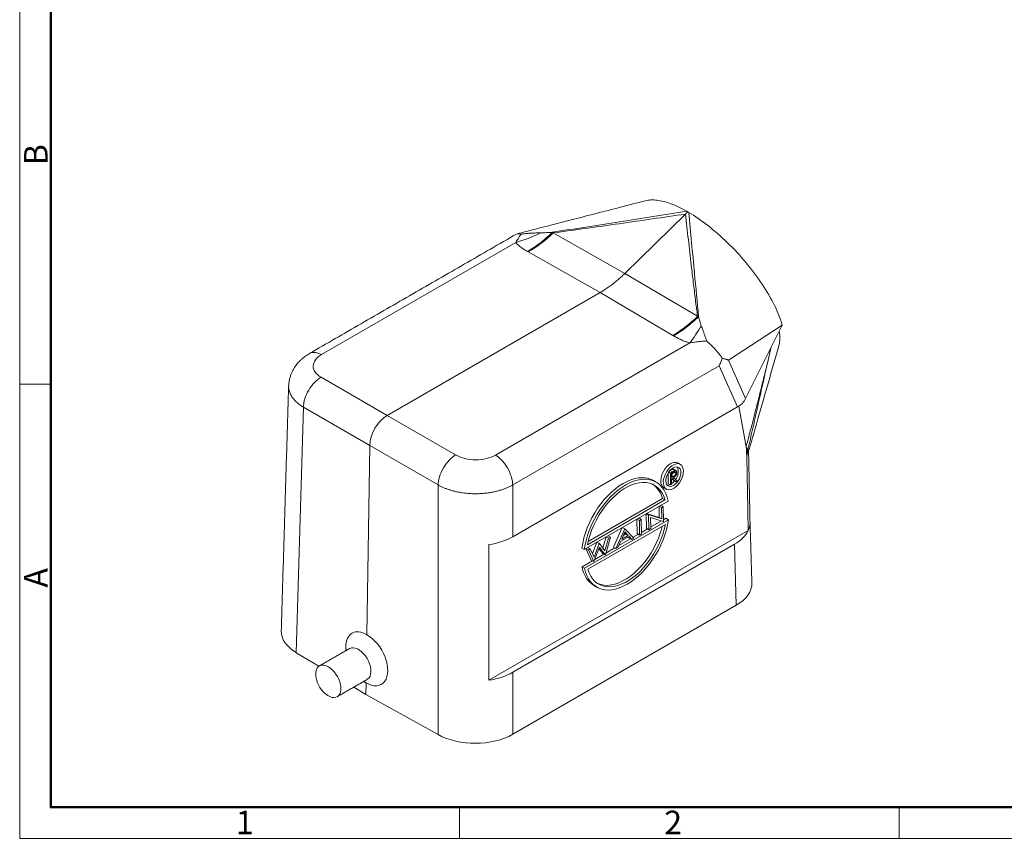
# Model space of a CAD drawing. Units: millimetres. Extents: x 1692 to 1989, y 508 to 718.
# Drawn here: x 1692 to 1803, y 508 to 600 of the extents above; entities that cross this region are included whole.
import ezdxf

# ---------------------------------------------------------------- set-up
doc = ezdxf.new("R2010")
doc.units = ezdxf.units.MM
doc.header["$LTSCALE"] = 65.395
doc.linetypes.add('SLD-实线', pattern=[0])
doc.layers.get('0').update_dxf_attribs({"linetype": 'CONTINUOUS', "lineweight": 35})
doc.layers.add('dim', color=3, linetype='CONTINUOUS', lineweight=25)
doc.layers.add('图框', color=7, linetype='CONTINUOUS', lineweight=20)
doc.styles.add('Romans字体', font='romans.shx', dxfattribs={"width": 0.75})

# ---------------------------------------------------------------- blocks, each defined once
blk = doc.blocks.new('A4图框-NEW')
at = {"layer": '图框', "color": 1, "lineweight": 18}
for p, q in [((833.41, 690.53), (833.41, 480.53)), ((833.41, 480.53), (1130.41, 480.53))]:
    blk.add_line(p, q, dxfattribs=at)
at = {"layer": '图框', "lineweight": 50}
for p, q in [((836.91, 484.02), (836.91, 675.02)), ((836.85, 484.03), (1126.93, 484.03))]:
    blk.add_line(p, q, dxfattribs=at)
at = {"layer": '图框', "color": 6}
for p, q in [((836.91, 531.71), (833.41, 531.71)), ((882.95, 484.03), (882.95, 480.53)), ((932.48, 484.03), (932.48, 480.53))]:
    blk.add_line(p, q, dxfattribs=at)
at = {"layer": '图框', "color": 6, "char_height": 2.65, "width": 2.5579, "attachment_point": 1, "rotation": 90, "style": 'Romans字体'}
for s, insert in [('B', (833.9, 556.37)), ('A', (833.9, 508.79))]:
    blk.add_mtext(s, dxfattribs=dict(at, insert=insert))
at = {"layer": '图框', "color": 6, "char_height": 2.65, "width": 2.5579, "attachment_point": 1, "style": 'Romans字体'}
for s, insert in [('1', (857.76, 483.65)), ('2', (906.03, 483.65))]:
    blk.add_mtext(s, dxfattribs=dict(at, insert=insert))

msp = doc.modelspace()

# ---------------------------------------------------------------- linework, layer by layer
at = {"color": 7, "linetype": 'SLD-实线', "lineweight": 15}
for p, q in [((1766.8, 578.14), (1759.96, 571.45)), ((1751.88, 576.02), (1759.96, 571.45)), ((1747.68, 574.94), (1725.79, 562.3)), ((1749.09, 573.88), (1749.01, 573.92)), ((1757.18, 569.3), (1749.09, 573.88)), ((1759.96, 571.45), (1768.16, 566.62)), ((1757.18, 569.3), (1733.2, 555.46)), ((1765.39, 564.47), (1757.18, 569.3)), ((1777.7, 565.64), (1771.63, 561.67)), ((1777.7, 565.64), (1773.56, 557.35)), ((1745.39, 550.98), (1767.28, 563.62)), ((1765.47, 564.42), (1765.39, 564.47)), ((1776.03, 561.35), (1776.47, 563.17)), ((1773.56, 557.35), (1771.63, 561.67)), ((1770.58, 561.04), (1747.33, 547.62)), ((1772.65, 556.41), (1770.58, 561.04)), ((1733.2, 555.46), (1725.75, 559.75)), ((1723.77, 556.37), (1722.94, 528.72)), ((1731.22, 552.07), (1723.77, 556.37)), ((1747.33, 541.79), (1772.65, 556.41)), ((1772.81, 556.5), (1773.63, 551.9)), ((1740.9, 551.01), (1733.2, 555.46)), ((1731.22, 552.07), (1730.9, 530.73)), ((1738.92, 547.62), (1731.22, 552.07)), ((1765.33, 549.1), (1765.07, 549.24)), ((1765.11, 548.96), (1765.33, 549.1)), ((1765.59, 549.23), (1765.31, 549.38)), ((1764.84, 547.8), (1764.83, 548.91)), ((1765.11, 548.96), (1764.93, 549.06)), ((1765.12, 547.65), (1765.11, 548.96)), ((1765.42, 549.01), (1765.21, 548.89)), ((1765.21, 548.89), (1765.22, 548.45)), ((1765.42, 548.57), (1765.21, 548.68)), ((1765.22, 548.45), (1765.42, 548.57)), ((1765.3, 548.36), (1765.22, 548.31)), ((1765.22, 548.31), (1765.23, 547.71)), ((1765.44, 548.15), (1765.24, 548.33)), ((1765.72, 547.99), (1765.3, 548.36)), ((1765.43, 548.43), (1765.85, 548.07)), ((1765.72, 547.99), (1765.44, 548.15)), ((1765.72, 548.96), (1765.53, 549.07)), ((1765.85, 548.07), (1765.72, 547.99)), ((1738.92, 547.62), (1738.93, 519.49)), ((1747.33, 541.79), (1747.33, 547.62)), ((1765.12, 547.65), (1764.84, 547.8)), ((1765.23, 547.71), (1765.12, 547.65)), ((1755.4, 540.36), (1764.85, 545.81)), ((1755.75, 540.89), (1764.49, 545.93)), ((1755.83, 541.26), (1764.21, 546.09)), ((1764.49, 545.93), (1764.21, 546.09)), ((1763.84, 543.95), (1763.82, 545.21)), ((1764.1, 545.07), (1763.83, 545.22)), ((1764.3, 545.18), (1764.03, 545.34)), ((1764.1, 545.07), (1764.3, 545.18)), ((1764.12, 543.8), (1764.1, 545.07)), ((1764.3, 545.18), (1764.33, 543.54)), ((1764.88, 543.7), (1755.44, 538.25)), ((1761.35, 542.14), (1761.32, 543.77)), ((1761.61, 543.63), (1761.33, 543.78)), ((1761.81, 543.74), (1761.53, 543.9)), ((1761.61, 543.63), (1761.81, 543.74)), ((1761.63, 541.98), (1761.61, 543.63)), ((1761.81, 543.74), (1761.83, 542.1)), ((1762.39, 542.74), (1762.37, 544.38)), ((1762.65, 544.23), (1762.38, 544.38)), ((1762.42, 544.41), (1763.84, 543.95)), ((1762.69, 544.26), (1762.42, 544.41)), ((1762.65, 544.23), (1762.69, 544.26)), ((1762.68, 542.58), (1762.65, 544.23)), ((1762.69, 544.26), (1764.12, 543.8)), ((1764.28, 543.51), (1762.86, 543.97)), ((1762.86, 543.97), (1762.88, 542.7)), ((1764.1, 543.57), (1762.87, 542.86)), ((1764.12, 543.8), (1763.84, 543.95)), ((1764.33, 543.54), (1764.28, 543.51)), ((1764.6, 543.86), (1764.32, 543.7)), ((1764.88, 543.7), (1764.6, 543.86)), ((1744.66, 525.61), (1773.87, 542.48)), ((1764.53, 543.17), (1755.8, 538.12)), ((1758.69, 540.6), (1759.66, 542.81)), ((1758.97, 540.45), (1759.95, 542.67)), ((1759.95, 542.67), (1759.67, 542.82)), ((1759.98, 542.69), (1759.71, 542.84)), ((1759.95, 542.67), (1759.98, 542.69)), ((1759.98, 542.69), (1760.99, 541.61)), ((1762.53, 542.67), (1761.83, 542.26)), ((1762.68, 542.58), (1762.39, 542.74)), ((1762.88, 542.7), (1762.68, 542.58)), ((1757.5, 540.52), (1757.85, 541.77)), ((1757.73, 540.2), (1758.14, 541.62)), ((1758.34, 541.74), (1757.78, 539.76)), ((1758.14, 541.62), (1757.86, 541.78)), ((1758.34, 541.74), (1758.07, 541.89)), ((1758.14, 541.62), (1758.34, 541.74)), ((1760.62, 541.56), (1759.29, 540.79)), ((1760.45, 541.83), (1759.51, 541.29)), ((1759.97, 542.34), (1759.61, 541.51)), ((1759.61, 541.51), (1760.34, 541.94)), ((1759.79, 541.94), (1760.06, 542.1)), ((1760.06, 542.1), (1759.92, 542.24)), ((1760.34, 541.94), (1759.97, 542.34)), ((1760.34, 541.94), (1760.06, 542.1)), ((1760.48, 541.64), (1760.36, 541.78)), ((1760.77, 541.48), (1760.45, 541.83)), ((1760.77, 541.48), (1760.48, 541.64)), ((1760.99, 541.61), (1760.77, 541.48)), ((1761.49, 542.06), (1760.89, 541.72)), ((1761.63, 541.98), (1761.35, 542.14)), ((1761.83, 542.1), (1761.63, 541.98)), ((1744.66, 525.61), (1744.65, 540.9)), ((1772.31, 540.93), (1747.34, 526.51)), ((1755.4, 540.36), (1755.12, 540.51)), ((1756.18, 539.15), (1755.58, 540.46)), ((1755.86, 540.31), (1755.58, 540.46)), ((1756.06, 540.43), (1755.79, 540.58)), ((1755.86, 540.31), (1756.06, 540.43)), ((1756.46, 539), (1755.86, 540.31)), ((1756.06, 540.43), (1756.5, 539.49)), ((1756.31, 539.89), (1756.8, 541.16)), ((1757.1, 540.62), (1756.49, 539.01)), ((1756.5, 539.49), (1757.09, 541.02)), ((1757.09, 541.02), (1756.81, 541.17)), ((1757.12, 541.04), (1756.85, 541.19)), ((1757.47, 539.9), (1757.05, 540.47)), ((1757.09, 541.02), (1757.12, 541.04)), ((1757.75, 539.74), (1757.1, 540.62)), ((1757.12, 541.04), (1757.73, 540.2)), ((1758.83, 540.53), (1757.83, 539.95)), ((1758.97, 540.45), (1758.69, 540.6)), ((1759.19, 540.57), (1758.97, 540.45)), ((1759.51, 541.29), (1759.19, 540.57)), ((1772.52, 534.07), (1772.31, 540.93)), ((1756.46, 539), (1756.18, 539.15)), ((1757.61, 539.82), (1756.57, 539.22)), ((1757.75, 539.74), (1757.47, 539.9)), ((1757.78, 539.76), (1757.75, 539.74)), ((1756.32, 539.08), (1755.15, 538.41)), ((1755.44, 538.25), (1755.15, 538.41)), ((1756.49, 539.01), (1756.46, 539)), ((1747.34, 519.53), (1772.52, 534.07)), ((1722.94, 528.72), (1725.5, 527.19)), ((1747.34, 526.51), (1747.34, 519.53)), ((1729.43, 524.84), (1730.8, 524.02)), ((1730.82, 525.32), (1730.8, 524.02)), ((1730.8, 524.02), (1738.93, 519.49))]:
    msp.add_line(p, q, dxfattribs=at)
at = {"color": 7, "linetype": 'SLD-实线', "lineweight": 15, "flags": 128}
for points in [[(1765.13, 550.02), (1764.92, 549.88), (1764.71, 549.69), (1764.52, 549.46), (1764.36, 549.21), (1764.22, 548.94), (1764.11, 548.66), (1764.05, 548.38), (1764.02, 548.12), (1764.03, 547.87), (1764.09, 547.66), (1764.18, 547.48), (1764.31, 547.35), (1764.37, 547.31)], [(1766.56, 549.2), (1766.54, 549.44), (1766.48, 549.64), (1766.37, 549.81), (1766.24, 549.93), (1766.07, 550), (1765.88, 550.02), (1765.68, 549.98), (1765.47, 549.89), (1765.25, 549.76), (1765.04, 549.58), (1764.85, 549.36), (1764.68, 549.12), (1764.53, 548.85), (1764.42, 548.57), (1764.34, 548.29), (1764.3, 548.02), (1764.31, 547.77), (1764.35, 547.55), (1764.44, 547.36), (1764.56, 547.22), (1764.71, 547.12), (1764.88, 547.08), (1765.08, 547.09), (1765.29, 547.15), (1765.51, 547.26), (1765.72, 547.42), (1765.92, 547.62), (1766.11, 547.85), (1766.27, 548.11), (1766.4, 548.38), (1766.49, 548.66), (1766.55, 548.94), (1766.56, 549.2)], [(1765.45, 547.56), (1765.64, 547.69), (1765.81, 547.87), (1765.97, 548.08), (1766.11, 548.31), (1766.2, 548.56), (1766.26, 548.81), (1766.28, 549.04), (1766.26, 549.24), (1766.19, 549.42), (1766.09, 549.55), (1765.95, 549.63), (1765.79, 549.65), (1765.61, 549.62), (1765.42, 549.54), (1765.23, 549.4), (1765.05, 549.23), (1764.89, 549.01), (1764.76, 548.78), (1764.66, 548.53), (1764.6, 548.29), (1764.58, 548.06), (1764.61, 547.85), (1764.67, 547.68), (1764.78, 547.55), (1764.92, 547.47), (1765.08, 547.44), (1765.26, 547.47), (1765.45, 547.56)], [(1763.17, 548.13), (1763.03, 548.2), (1762.68, 548.33), (1762.31, 548.41), (1761.92, 548.44), (1761.51, 548.41), (1761.09, 548.33), (1760.66, 548.2), (1760.22, 548.02), (1759.78, 547.79), (1759.33, 547.51), (1758.9, 547.18), (1758.47, 546.82), (1758.05, 546.41), (1757.65, 545.97), (1757.26, 545.5), (1756.9, 544.99), (1756.57, 544.47), (1756.26, 543.92), (1755.98, 543.36), (1755.74, 542.79), (1755.53, 542.22), (1755.35, 541.65), (1755.22, 541.07), (1755.12, 540.51)], [(1764.85, 545.81), (1764.74, 546.25), (1764.59, 546.66), (1764.4, 547.02), (1764.18, 547.35), (1763.92, 547.63), (1763.63, 547.86), (1763.31, 548.04), (1762.96, 548.17), (1762.59, 548.25), (1762.2, 548.28), (1761.8, 548.25), (1761.37, 548.17), (1760.94, 548.04), (1760.5, 547.86), (1760.06, 547.63), (1759.62, 547.35), (1759.18, 547.03), (1758.75, 546.66), (1758.33, 546.25), (1757.93, 545.81), (1757.55, 545.34), (1757.19, 544.84), (1756.85, 544.31), (1756.54, 543.77), (1756.26, 543.21), (1756.02, 542.64), (1755.81, 542.06), (1755.63, 541.49), (1755.5, 540.92), (1755.4, 540.36)], [(1764.49, 545.93), (1764.35, 546.34), (1764.16, 546.71), (1763.94, 547.03), (1763.69, 547.3), (1763.4, 547.53), (1763.08, 547.71), (1762.74, 547.83), (1762.37, 547.9), (1761.98, 547.91), (1761.57, 547.87), (1761.15, 547.77), (1760.72, 547.62), (1760.28, 547.42), (1759.84, 547.17), (1759.41, 546.87), (1758.98, 546.52), (1758.57, 546.13), (1758.16, 545.71), (1757.78, 545.25), (1757.42, 544.76), (1757.08, 544.24), (1756.77, 543.7), (1756.5, 543.15), (1756.26, 542.59), (1756.05, 542.02), (1755.88, 541.45), (1755.75, 540.89)], [(1755.44, 538.25), (1755.55, 537.81), (1755.7, 537.4), (1755.88, 537.03), (1756.11, 536.71), (1756.36, 536.43), (1756.65, 536.2), (1756.97, 536.02), (1757.32, 535.88), (1757.69, 535.8), (1758.08, 535.78), (1758.49, 535.8), (1758.91, 535.88), (1759.34, 536.01), (1759.78, 536.2), (1760.23, 536.43), (1760.67, 536.71), (1761.11, 537.03), (1761.53, 537.4), (1761.95, 537.8), (1762.35, 538.25), (1762.74, 538.72), (1763.1, 539.22), (1763.43, 539.75), (1763.74, 540.29), (1764.02, 540.85), (1764.27, 541.42), (1764.48, 541.99), (1764.65, 542.57), (1764.78, 543.14), (1764.88, 543.7)], [(1755.8, 538.12), (1755.94, 537.72), (1756.12, 537.35), (1756.34, 537.03), (1756.59, 536.75), (1756.88, 536.53), (1757.2, 536.35), (1757.55, 536.23), (1757.92, 536.16), (1758.31, 536.15), (1758.71, 536.19), (1759.14, 536.29), (1759.57, 536.44), (1760, 536.64), (1760.44, 536.89), (1760.87, 537.19), (1761.3, 537.54), (1761.72, 537.92), (1762.12, 538.35), (1762.5, 538.81), (1762.87, 539.3), (1763.2, 539.82), (1763.51, 540.35), (1763.79, 540.9), (1764.03, 541.47), (1764.23, 542.04), (1764.4, 542.6), (1764.53, 543.17)], [(1756.89, 536.52), (1756.92, 536.51), (1757.26, 536.39), (1757.63, 536.32), (1758.02, 536.31), (1758.43, 536.35), (1758.85, 536.44), (1759.28, 536.59), (1759.72, 536.8), (1760.16, 537.05), (1760.59, 537.35), (1761.02, 537.69), (1761.44, 538.08), (1761.84, 538.51), (1762.22, 538.97), (1762.58, 539.46), (1762.92, 539.97), (1763.23, 540.51), (1763.5, 541.06), (1763.75, 541.63), (1763.95, 542.19), (1764.12, 542.76), (1764.17, 542.96)], [(1728.95, 529.19), (1728.97, 529.2), (1729.16, 529.26), (1729.37, 529.28), (1729.59, 529.24), (1729.83, 529.15), (1730.07, 529.01), (1730.31, 528.83), (1730.53, 528.61), (1730.74, 528.35), (1730.93, 528.07), (1731.09, 527.77), (1731.21, 527.46), (1731.3, 527.15), (1731.35, 526.85), (1731.36, 526.57), (1731.33, 526.31), (1731.26, 526.09), (1731.15, 525.9), (1731.01, 525.76), (1730.95, 525.72)], [(1725.14, 526.31), (1725.16, 526.58), (1725.22, 526.81), (1725.32, 527), (1725.45, 527.16), (1725.62, 527.26), (1725.81, 527.31), (1726.03, 527.31), (1726.26, 527.26), (1726.49, 527.16), (1726.73, 527.01), (1726.97, 526.82), (1727.19, 526.59), (1727.4, 526.32), (1727.58, 526.04), (1727.73, 525.73), (1727.84, 525.42), (1727.92, 525.12), (1727.96, 524.82), (1727.96, 524.54), (1727.92, 524.29), (1727.84, 524.08), (1727.73, 523.9), (1727.58, 523.78), (1727.4, 523.7), (1727.19, 523.67), (1726.97, 523.69), (1726.73, 523.77), (1726.49, 523.9), (1726.26, 524.07), (1726.03, 524.28), (1725.81, 524.53), (1725.62, 524.81), (1725.45, 525.1), (1725.32, 525.41), (1725.22, 525.72), (1725.16, 526.02), (1725.14, 526.31)]]:
    msp.add_lwpolyline(points, dxfattribs=at)
at = {"color": 7, "linetype": 'SLD-实线', "lineweight": 15}
for centre, radius, start, end in [((1742.12, 585.86), 13.87, 300.185, 314.7542), ((1757.98, 576.85), 14.43, 300.8828, 314.8387), ((1765.6, 549.37), 0.8, 65.6112, 125.8389), ((1764.65, 549.08), 1.34, 320.1278, 25.2403), ((1764.32, 549.08), 1.6, 304.3201, 321.3671), ((1761.54, 545.45), 2.74, 13.5477, 55.0314), ((1764.78, 548.26), 0.659, 264.6078, 296.4957), ((1758.1, 538.78), 2.97, 187.2254, 238.5632)]:
    msp.add_arc(centre, radius, start, end, dxfattribs=at)
for centre, major_axis, ratio, start_param, end_param in [((1769.86, 557.89), (3.9, 1.01), 0.6966, 5.54091, 5.737765), ((1769.8, 558.03), (4.17, 0.26), 0.570482, 5.428434, 5.633969), ((1733.2, 553.17), (1.4, 2.42), 0.577554, 0.785461, 2.338502), ((1768.07, 543.38), (6, 0), 0.577115, 5.497942, 6.020257), ((1743.09, 544.24), (6, 0), 0.577461, 4.975328, 5.497643), ((1768.28, 536.52), (6, 0), 0.577115, 5.497942, 6.30048), ((1727.26, 531.13), (6, 0), 0.577115, 3.124298, 3.909393), ((1730.82, 528.05), (-1.56, 2.89), 0.576854, 5.497687, 7.103708), ((1730.9, 528), (-1.64, 2.84), 0.59772, 2.338973, 5.515482), ((1743.1, 528.96), (6, 0), 0.577461, 4.975328, 5.497643), ((1743.1, 521.98), (6, 0), 0.577461, 3.944599, 5.497643)]:
    msp.add_ellipse(centre, major_axis=major_axis, ratio=ratio, start_param=start_param, end_param=end_param, dxfattribs=at)
for points, knots in [([(1762.29, 579.64), (1761.34, 579.4), (1759.5, 578.92), (1756.81, 578.23), (1754.29, 577.58), (1751.96, 576.98), (1749.83, 576.43), (1748.48, 576.08), (1747.83, 575.92)], [0, 0, 0, 0, 0.197972, 0.384242, 0.558193, 0.719186, 0.866626, 1, 1, 1, 1]), ([(1766.95, 578.45), (1766.65, 578.61), (1766.03, 578.95), (1765.16, 579.31), (1764.33, 579.58), (1763.57, 579.72), (1762.89, 579.74), (1762.46, 579.71), (1762.29, 579.64), (1762.29, 579.64)], [0, 0, 0, 0, 0.166256, 0.333039, 0.499284, 0.665465, 0.832164, 0.998342, 1, 1, 1, 1]), ([(1751.8, 576.09), (1754.32, 576.48), (1759.38, 577.27), (1764.43, 578.06), (1766.95, 578.45)], [0, 0, 0, 0, 0.5, 1, 1, 1, 1]), ([(1766.8, 578.14), (1764.31, 577.77), (1761.83, 577.41), (1758.09, 576.88), (1756.85, 576.7), (1754.36, 576.36), (1753.12, 576.18), (1751.88, 576.02)], [0, 0, 0, 0, 0.5, 0.5, 0.75, 0.75, 1, 1, 1, 1]), ([(1768.16, 566.62), (1768.08, 567.25), (1767.91, 568.52), (1767.68, 570.44), (1767.41, 572.69), (1767.12, 575.26), (1766.91, 577.18), (1766.8, 578.14)], [0, 0, 0, 0, 0.165245, 0.331911, 0.5, 0.751806, 1, 1, 1, 1]), ([(1767.16, 578.33), (1767.38, 576.05), (1767.75, 572.13), (1768.12, 568.21), (1768.27, 566.58)], [0, 0, 0, 0, 0.582706, 1, 1, 1, 1]), ([(1767.16, 578.33), (1767.86, 577.92), (1770.08, 576.4), (1773.83, 572.76), (1776.61, 568.57), (1777.5, 566.33), (1777.7, 565.64)], [0.0078941, 0.0078941, 0.0078941, 0.0078941, 0.1666667, 0.5, 0.8333333, 1, 1, 1, 1]), ([(1747.68, 574.94), (1747.71, 575), (1747.78, 575.11), (1747.88, 575.28), (1748, 575.47), (1748.14, 575.68), (1748.24, 575.82), (1748.29, 575.89)], [0, 0, 0, 0, 0.166521, 0.333192, 0.500012, 0.752195, 1, 1, 1, 1]), ([(1748.29, 575.89), (1748.16, 575.91), (1747.94, 575.96), (1747.81, 575.9), (1747.75, 575.87)], [0, 0, 0, 0, 0.545344, 1, 1, 1, 1]), ([(1748.29, 575.89), (1748.39, 575.9), (1748.62, 575.92), (1748.98, 575.96), (1749.37, 575.99), (1749.87, 576.01), (1750.23, 576.02), (1750.45, 576.02)], [0, 0, 0, 0, 0.148739, 0.315051, 0.500004, 0.698061, 1, 1, 1, 1]), ([(1749.01, 573.92), (1749.48, 574.2), (1749.96, 574.52), (1750.89, 575.24), (1751.35, 575.65), (1751.8, 576.09)], [0, 0, 0, 0, 0.5, 0.5, 1, 1, 1, 1]), ([(1750.45, 576.02), (1750.52, 576.02), (1750.67, 576.03), (1750.89, 576.04), (1751.16, 576.05), (1751.46, 576.07), (1751.69, 576.08), (1751.8, 576.09)], [0, 0, 0, 0, 0.162392, 0.329105, 0.499987, 0.748861, 1, 1, 1, 1]), ([(1749.01, 573.92), (1748.96, 573.95), (1748.88, 574), (1748.75, 574.07), (1748.6, 574.17), (1748.44, 574.27), (1748.2, 574.44), (1747.99, 574.61), (1747.8, 574.79), (1747.72, 574.89), (1747.68, 574.94)], [0, 0, 0, 0, 0.082037, 0.165352, 0.249994, 0.378558, 0.500051, 0.749667, 0.873314, 1, 1, 1, 1]), ([(1759.96, 571.45), (1759.89, 571.38), (1759.76, 571.25), (1759.55, 571.06), (1759.34, 570.87), (1759.13, 570.69), (1758.92, 570.51), (1758.71, 570.34), (1758.49, 570.18), (1758.27, 570.02), (1758.06, 569.86), (1757.84, 569.71), (1757.62, 569.57), (1757.4, 569.43), (1757.25, 569.35), (1757.18, 569.3)], [0, 0, 0, 0, 0.076069, 0.152281, 0.228635, 0.305131, 0.381769, 0.45855, 0.535473, 0.612538, 0.689746, 0.767096, 0.844588, 0.922223, 1, 1, 1, 1]), ([(1768.27, 566.58), (1767.82, 566.14), (1767.36, 565.74), (1766.42, 565.01), (1765.94, 564.69), (1765.47, 564.42)], [0, 0, 0, 0, 0.5, 0.5, 1, 1, 1, 1]), ([(1768.57, 565.56), (1768.55, 565.61), (1768.51, 565.73), (1768.46, 565.89), (1768.4, 566.09), (1768.33, 566.32), (1768.29, 566.49), (1768.27, 566.58)], [0, 0, 0, 0, 0.162389, 0.329103, 0.499987, 0.748865, 1, 1, 1, 1]), ([(1769.16, 563.84), (1769.13, 563.93), (1769.08, 564.11), (1768.99, 564.41), (1768.88, 564.73), (1768.74, 565.12), (1768.64, 565.39), (1768.57, 565.56)], [0, 0, 0, 0, 0.148739, 0.315052, 0.500004, 0.698058, 1, 1, 1, 1]), ([(1777.35, 564.94), (1777.38, 564.81), (1777.43, 564.44), (1777.43, 563.9), (1777.38, 563.47), (1777.31, 563.28), (1777.3, 563.25)], [0, 0, 0, 0, 0.208524, 0.56167, 0.943281, 1, 1, 1, 1]), ([(1767.28, 563.62), (1767.22, 563.64), (1767.11, 563.67), (1766.94, 563.73), (1766.67, 563.82), (1766.39, 563.94), (1766.1, 564.08), (1765.88, 564.19), (1765.67, 564.3), (1765.53, 564.38), (1765.47, 564.42)], [0, 0, 0, 0, 0.084726, 0.168145, 0.250346, 0.49996, 0.62124, 0.750015, 0.876385, 1, 1, 1, 1]), ([(1769.16, 563.84), (1769.06, 563.83), (1768.86, 563.82), (1768.55, 563.8), (1768.18, 563.76), (1767.75, 563.7), (1767.44, 563.65), (1767.28, 563.62)], [0, 0, 0, 0, 0.15569, 0.322356, 0.500005, 0.749768, 1, 1, 1, 1]), ([(1770.94, 561.88), (1770.92, 561.91), (1770.88, 561.98), (1770.81, 562.08), (1770.74, 562.17), (1770.68, 562.27), (1770.61, 562.36), (1770.49, 562.51), (1770.3, 562.74), (1770.06, 563.01), (1769.82, 563.25), (1769.6, 563.46), (1769.38, 563.65), (1769.23, 563.77), (1769.16, 563.84)], [0, 0, 0, 0, 0.051972, 0.102203, 0.150696, 0.197453, 0.242475, 0.285766, 0.427405, 0.571419, 0.684037, 0.785798, 0.892847, 1, 1, 1, 1]), ([(1724.42, 562.41), (1724.25, 562.31), (1723.94, 562.11), (1723.58, 561.82), (1723.32, 561.56), (1723.11, 561.34), (1722.95, 561.14), (1722.81, 560.94), (1722.65, 560.69), (1722.49, 560.39), (1722.34, 560.04), (1722.22, 559.65), (1722.13, 559.24), (1722.12, 558.96), (1722.11, 558.82)], [0, 0, 0, 0, 0.131865, 0.237863, 0.316807, 0.382433, 0.442203, 0.488974, 0.551855, 0.636723, 0.714912, 0.805456, 0.908053, 1, 1, 1, 1]), ([(1725.79, 562.3), (1725.66, 562.36), (1725.41, 562.49), (1725.04, 562.56), (1724.71, 562.54), (1724.5, 562.48), (1724.42, 562.41), (1724.42, 562.41)], [0, 0, 0, 0, 0.248293, 0.496584, 0.744877, 0.993168, 1, 1, 1, 1]), ([(1773.97, 551.62), (1774.31, 552.82), (1775.04, 555.34), (1776.15, 559.22), (1776.92, 561.89), (1777.31, 563.25)], [0, 0, 0, 0, 0.310526, 0.650414, 1, 1, 1, 1]), ([(1725.75, 559.75), (1725.46, 559.92), (1725.23, 560.12), (1724.93, 560.55), (1724.85, 560.79), (1724.86, 561.26), (1724.94, 561.49), (1725.26, 561.93), (1725.5, 562.13), (1725.79, 562.3)], [0, 0, 0, 0, 0.25, 0.25, 0.5, 0.5, 0.75, 0.75, 1, 1, 1, 1]), ([(1770.58, 561.04), (1770.65, 561.17), (1770.72, 561.31), (1770.84, 561.59), (1770.89, 561.73), (1770.94, 561.88)], [0, 0, 0, 0, 0.5, 0.5, 1, 1, 1, 1]), ([(1771.63, 561.67), (1771.61, 561.68), (1771.59, 561.71), (1771.55, 561.73), (1771.51, 561.74), (1771.46, 561.75), (1771.39, 561.77), (1771.27, 561.8), (1771.13, 561.84), (1771, 561.87), (1770.94, 561.88)], [0, 0, 0, 0, 0.065791, 0.125182, 0.18751, 0.250142, 0.375141, 0.500111, 0.772675, 1, 1, 1, 1]), ([(1773.63, 551.9), (1773.71, 552.2), (1773.87, 552.81), (1774.1, 553.7), (1774.37, 554.72), (1774.67, 555.91), (1775.08, 557.51), (1775.53, 559.34), (1775.87, 560.69), (1776.03, 561.35)], [0, 0, 0, 0, 0.097554, 0.192792, 0.285716, 0.420756, 0.571429, 0.791716, 1, 1, 1, 1]), ([(1773.82, 551.57), (1773.85, 551.72), (1773.9, 551.92), (1774, 552.33), (1774.15, 553), (1774.38, 554.01), (1774.66, 555.24), (1775.02, 556.85), (1775.48, 558.9), (1775.85, 560.52), (1776.03, 561.35)], [0, 0, 0, 0, 0.044364, 0.062509, 0.125012, 0.250007, 0.371829, 0.500001, 0.744894, 1, 1, 1, 1]), ([(1723.77, 556.37), (1723.77, 556.67), (1723.82, 557), (1724.02, 557.66), (1724.17, 557.99), (1724.53, 558.62), (1724.75, 558.91), (1725.23, 559.41), (1725.49, 559.61), (1725.75, 559.75)], [0, 0, 0, 0, 0.25, 0.25, 0.5, 0.5, 0.75, 0.75, 1, 1, 1, 1]), ([(1723.77, 556.37), (1723.63, 556.46), (1723.34, 556.64), (1722.99, 556.93), (1722.69, 557.24), (1722.44, 557.58), (1722.23, 557.96), (1722.12, 558.38), (1722.06, 558.67), (1722.09, 558.81), (1722.09, 558.82)], [0, 0, 0, 0, 0.135516, 0.267538, 0.396067, 0.521102, 0.682334, 0.83736, 0.986181, 1, 1, 1, 1]), ([(1773.64, 551.85), (1773.65, 551.74), (1773.66, 551.63), (1773.67, 551.41), (1773.68, 551.3), (1773.69, 551.19)], [0, 0, 0, 0, 0.5, 0.5, 1, 1, 1, 1]), ([(1773.81, 551.35), (1773.8, 551.31), (1773.79, 551.23), (1773.76, 551.1), (1773.74, 550.98), (1773.72, 550.91), (1773.71, 550.87)], [0, 0, 0, 0, 0.250842, 0.500693, 0.750198, 1, 1, 1, 1]), ([(1773.81, 551.35), (1773.81, 551.36), (1773.8, 551.37), (1773.8, 551.39), (1773.79, 551.41), (1773.79, 551.44), (1773.79, 551.46), (1773.79, 551.49), (1773.79, 551.52), (1773.8, 551.54), (1773.81, 551.56), (1773.81, 551.57), (1773.82, 551.57), (1773.82, 551.57)], [0, 0, 0, 0, 0.107023, 0.249397, 0.395693, 0.49837, 0.602805, 0.683966, 0.750476, 0.849373, 0.924102, 0.959694, 1, 1, 1, 1]), ([(1773.89, 551.16), (1773.9, 551.16), (1773.91, 551.21), (1773.85, 551.29), (1773.81, 551.35)], [0, 0, 0, 0, 0.20201, 1, 1, 1, 1]), ([(1773.82, 551.57), (1773.86, 551.57), (1773.94, 551.57), (1773.95, 551.61), (1773.96, 551.62)], [0, 0, 0, 0, 0.559663, 1, 1, 1, 1]), ([(1773.91, 551.13), (1773.91, 551.19), (1773.89, 551.37), (1773.92, 551.51), (1773.95, 551.61)], [0, 0, 0, 0, 0.356004, 1, 1, 1, 1]), ([(1738.92, 547.62), (1738.93, 547.89), (1738.98, 548.2), (1739.18, 548.86), (1739.34, 549.21), (1739.72, 549.87), (1739.95, 550.18), (1740.43, 550.68), (1740.68, 550.87), (1740.9, 551.01)], [0, 0, 0, 0, 0.25, 0.25, 0.5, 0.5, 0.75, 0.75, 1, 1, 1, 1]), ([(1745.39, 550.98), (1745.1, 550.82), (1744.74, 550.68), (1743.98, 550.5), (1743.57, 550.45), (1742.74, 550.46), (1742.32, 550.51), (1741.56, 550.7), (1741.2, 550.84), (1740.9, 551.01)], [0, 0, 0, 0, 0.25, 0.25, 0.5, 0.5, 0.75, 0.75, 1, 1, 1, 1]), ([(1745.39, 550.98), (1745.62, 550.85), (1745.86, 550.65), (1746.34, 550.16), (1746.56, 549.86), (1746.94, 549.2), (1747.09, 548.86), (1747.28, 548.19), (1747.33, 547.88), (1747.33, 547.62)], [0, 0, 0, 0, 0.25, 0.25, 0.5, 0.5, 0.75, 0.75, 1, 1, 1, 1]), ([(1773.69, 551.19), (1773.69, 551.15), (1773.69, 551.12), (1773.7, 551.08), (1773.7, 551.05), (1773.7, 551.01), (1773.7, 550.98), (1773.7, 550.94), (1773.7, 550.91), (1773.71, 550.87)], [0, 0, 0, 0, 0.000165065, 0.000165065, 0.000165065, 0.0003281221, 0.0003281221, 0.0003281221, 0.0004912478, 0.0004912478, 0.0004912478, 0.0004912478]), ([(1773.71, 550.87), (1773.72, 550.08), (1773.74, 549.28), (1773.75, 548.49), (1773.77, 547.69), (1773.78, 546.9), (1773.8, 546.1), (1773.82, 544.89), (1773.84, 543.69), (1773.87, 542.48)], [0, 0, 0, 0, 0.00362753, 0.00362753, 0.00362753, 0.00725505, 0.00725505, 0.00725505, 0.01276873, 0.01276873, 0.01276873, 0.01276873]), ([(1765.14, 549.31), (1765.16, 549.31), (1765.21, 549.35), (1765.27, 549.37), (1765.31, 549.38)], [0, 0, 0, 0, 0.300322, 1, 1, 1, 1]), ([(1765.31, 549.38), (1765.34, 549.39), (1765.4, 549.4), (1765.43, 549.38), (1765.45, 549.37)], [0, 0, 0, 0, 0.672102, 1, 1, 1, 1]), ([(1765.33, 549.1), (1765.35, 549.1), (1765.38, 549.12), (1765.42, 549.14), (1765.45, 549.16), (1765.49, 549.18), (1765.52, 549.2), (1765.55, 549.21), (1765.57, 549.22), (1765.58, 549.22), (1765.59, 549.23)], [0, 0, 0, 0, 0.176258, 0.338434, 0.484822, 0.617158, 0.734698, 0.837385, 0.926372, 1, 1, 1, 1]), ([(1765.72, 548.96), (1765.72, 548.97), (1765.72, 548.99), (1765.71, 549.02), (1765.7, 549.04), (1765.69, 549.06), (1765.67, 549.08), (1765.65, 549.09), (1765.62, 549.09), (1765.6, 549.09), (1765.58, 549.09), (1765.57, 549.08), (1765.55, 549.07), (1765.53, 549.07), (1765.5, 549.05), (1765.48, 549.04), (1765.45, 549.03), (1765.43, 549.02), (1765.42, 549.01)], [0, 0, 0, 0, 0.068814, 0.136365, 0.204019, 0.273064, 0.342913, 0.410965, 0.479169, 0.549308, 0.587652, 0.630647, 0.678879, 0.731934, 0.791111, 0.855283, 0.925086, 1, 1, 1, 1]), ([(1765.59, 549.23), (1765.6, 549.23), (1765.61, 549.23), (1765.64, 549.24), (1765.66, 549.24), (1765.68, 549.24), (1765.7, 549.23), (1765.72, 549.23), (1765.74, 549.22), (1765.75, 549.2), (1765.77, 549.19), (1765.78, 549.17), (1765.79, 549.15), (1765.8, 549.13), (1765.81, 549.11), (1765.82, 549.08), (1765.82, 549.05), (1765.82, 549.03), (1765.82, 549.02)], [0, 0, 0, 0, 0.064217, 0.127064, 0.188745, 0.249132, 0.309453, 0.369827, 0.43065, 0.492352, 0.554072, 0.61569, 0.676798, 0.738439, 0.801317, 0.865185, 0.931641, 1, 1, 1, 1]), ([(1765.21, 548.77), (1765.22, 548.77), (1765.26, 548.8), (1765.33, 548.85), (1765.38, 548.93), (1765.41, 548.98), (1765.41, 549), (1765.41, 549.01)], [0, 0, 0, 0, 0.124944, 0.541748, 0.750731, 0.959785, 1, 1, 1, 1]), ([(1765.42, 548.57), (1765.43, 548.57), (1765.45, 548.58), (1765.48, 548.6), (1765.5, 548.62), (1765.53, 548.63), (1765.55, 548.65), (1765.57, 548.66), (1765.58, 548.68), (1765.6, 548.7), (1765.63, 548.72), (1765.65, 548.75), (1765.67, 548.79), (1765.69, 548.82), (1765.7, 548.86), (1765.71, 548.9), (1765.72, 548.93), (1765.72, 548.95), (1765.72, 548.96)], [0, 0, 0, 0, 0.071668, 0.138913, 0.201185, 0.259124, 0.312255, 0.360682, 0.405086, 0.445102, 0.518778, 0.589462, 0.658462, 0.727283, 0.796322, 0.863175, 0.930949, 1, 1, 1, 1]), ([(1765.82, 549.02), (1765.82, 549), (1765.82, 548.97), (1765.81, 548.91), (1765.8, 548.86), (1765.78, 548.81), (1765.76, 548.75), (1765.73, 548.7), (1765.69, 548.65), (1765.66, 548.61), (1765.63, 548.59), (1765.61, 548.56), (1765.58, 548.54), (1765.55, 548.52), (1765.53, 548.5), (1765.49, 548.48), (1765.46, 548.45), (1765.44, 548.44), (1765.43, 548.43)], [0, 0, 0, 0, 0.07878, 0.153721, 0.226714, 0.299191, 0.37119, 0.443006, 0.516689, 0.593217, 0.633873, 0.676989, 0.7229, 0.771959, 0.824211, 0.879379, 0.937948, 1, 1, 1, 1]), ([(1747.33, 547.62), (1747.28, 547.59), (1747.17, 547.53), (1747.01, 547.44), (1746.83, 547.36), (1746.66, 547.28), (1746.47, 547.21), (1746.29, 547.14), (1746.1, 547.08), (1745.9, 547.02), (1745.7, 546.96), (1745.5, 546.91), (1745.3, 546.86), (1745.09, 546.82), (1744.88, 546.78), (1744.67, 546.74), (1744.45, 546.71), (1744.24, 546.69), (1744.02, 546.67), (1743.8, 546.65), (1743.58, 546.64), (1743.36, 546.63), (1743.1, 546.63), (1742.79, 546.63), (1742.44, 546.65), (1742.08, 546.68), (1741.72, 546.73), (1741.35, 546.79), (1740.99, 546.86), (1740.62, 546.95), (1740.27, 547.05), (1739.91, 547.17), (1739.57, 547.3), (1739.24, 547.45), (1739.03, 547.56), (1738.92, 547.62)], [0, 0, 0, 0, 0.024061, 0.048097, 0.072108, 0.096094, 0.120055, 0.143991, 0.167902, 0.191787, 0.215648, 0.239484, 0.263294, 0.28708, 0.310841, 0.334577, 0.358288, 0.381974, 0.405635, 0.429271, 0.452882, 0.476468, 0.50003, 0.53736, 0.575479, 0.614385, 0.654079, 0.694561, 0.735831, 0.777889, 0.820735, 0.864369, 0.908791, 0.954002, 1, 1, 1, 1]), ([(1774.06, 543.41), (1774.07, 543.38), (1774.08, 543.21), (1774.03, 542.9), (1773.92, 542.62), (1773.87, 542.48)], [0, 0, 0, 0, 0.081593, 0.548079, 1, 1, 1, 1])]:
    msp.add_open_spline(points, degree=3, knots=knots, dxfattribs=at)
for points, degree in [([(1767.06, 578.39), (1766.97, 578.31), (1766.89, 578.22), (1766.8, 578.14)], 3), ([(1766.95, 578.45), (1766.99, 578.43), (1767.02, 578.41), (1767.06, 578.39)], 3), ([(1767.06, 578.39), (1767.09, 578.37), (1767.13, 578.35), (1767.16, 578.33)], 3), ([(1747.75, 575.88), (1724.42, 562.42)], 1), ([(1750.45, 576.02), (1749.55, 575.56), (1748.61, 575.19), (1747.68, 574.94)], 3), ([(1751.88, 576.02), (1751.85, 576.04), (1751.83, 576.06), (1751.8, 576.09)], 3), ([(1768.27, 566.58), (1768.23, 566.59), (1768.19, 566.61), (1768.16, 566.62)], 3), ([(1767.28, 563.62), (1767.71, 564.16), (1768.15, 564.82), (1768.57, 565.56)], 3), ([(1722.09, 558.82), (1721.26, 531.19)], 1), ([(1773.63, 551.9), (1773.63, 551.88), (1773.64, 551.86), (1773.64, 551.85)], 3), ([(1773.82, 551.57), (1773.79, 551.66), (1773.73, 551.75), (1773.64, 551.85)], 3), ([(1773.81, 551.35), (1773.78, 551.3), (1773.74, 551.24), (1773.69, 551.19)], 3), ([(1774.07, 543.41), (1773.91, 551.16)], 1), ([(1765.73, 549.22), (1765.45, 549.38)], 1), ([(1766.21, 549.95), (1765.93, 550.1)], 1), ([(1763.45, 547.97), (1763.17, 548.13)], 1), ([(1764.37, 547.31), (1764.65, 547.15)], 1), ([(1774.28, 536.58), (1774.07, 543.44)], 1), ([(1756.55, 536.25), (1756.83, 536.09)], 1), ([(1728.95, 529.19), (1725.55, 527.23)], 1), ([(1728.53, 529.37), (1728.53, 528.95)], 1), ([(1727.55, 523.76), (1730.95, 525.72)], 1), ([(1730.53, 525.48), (1730.82, 525.32)], 1)]:
    msp.add_open_spline(points, degree=degree, dxfattribs=at)

# ---------------------------------------------------------------- block references
at = {"layer": 'dim'}
msp.add_blockref('A4图框-NEW', (858.38, 27.27), dxfattribs=at)

doc.saveas('drawing.dxf')
